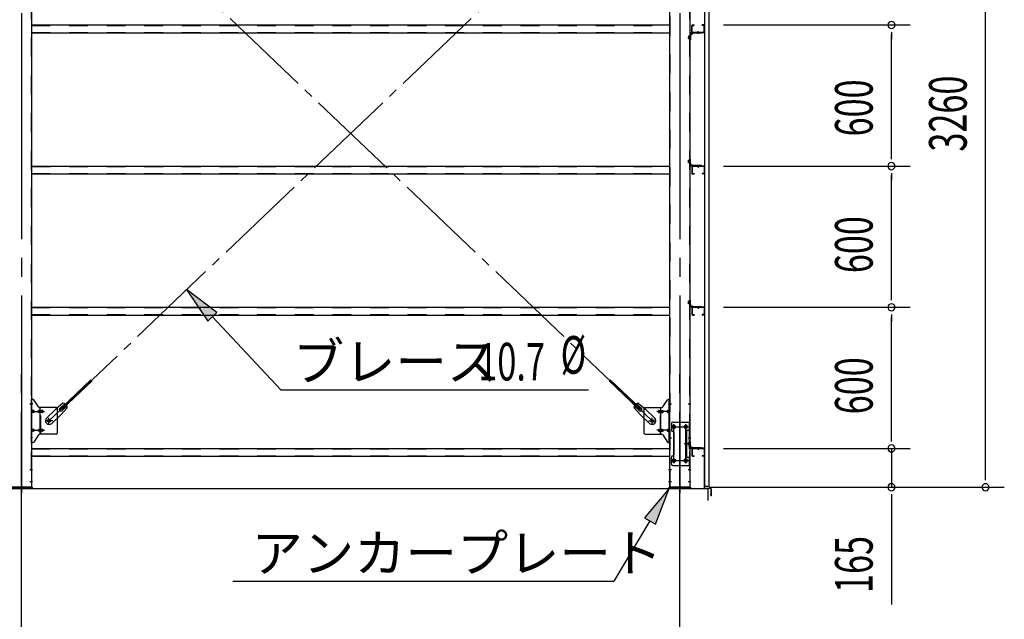
# Model space of a CAD drawing. Extents: x 868 to 32764, y 310 to 22484.
# Drawn here: x 22361 to 26549, y 14173 to 16722 of the extents above; entities that cross this region are included whole.
import ezdxf

# ---------------------------------------------------------------- set-up
doc = ezdxf.new("R2010")
doc.units = 0
doc.header["$LTSCALE"] = 80
doc.header["$MEASUREMENT"] = 0
for name, pattern in [('1PL-M', [15, 12, -1, 1, -1]), ('1PL-SL', [6.5, 5, -0.5, 0.5, -0.5]), ('HIDE-M', [2, 1, -1])]:
    doc.linetypes.add(name, pattern=pattern)
for name, color, linetype in [('1PL-M1', 6, '1PL-M'), ('HIKIDASHI', 6, 'CONTINUOUS'), ('SUNPOU', 4, 'CONTINUOUS'), ('アンカ-プレ-ト', 1, 'CONTINUOUS'), ('ブレ-ス', 3, 'CONTINUOUS'), ('ブレ-ス取付金物', 2, 'CONTINUOUS'), ('壁', 3, 'CONTINUOUS'), ('後柱', 3, 'CONTINUOUS'), ('水切り', 3, 'CONTINUOUS'), ('胴縁', 1, 'CONTINUOUS'), ('胴縁金具', 2, 'CONTINUOUS')]:
    doc.layers.add(name, color=color, linetype=linetype)
doc.styles.add('00', font='ROMANS', dxfattribs={"width": 0.666667, "bigfont": 'BIGFONT'})
doc.styles.add('01', font='ROMANS', dxfattribs={"height": 3, "bigfont": 'BIGFONT'})

msp = doc.modelspace()

# ---------------------------------------------------------------- linework, layer by layer
at = {"layer": '1PL-M1'}
for p, q in [((22368.8, 12894.1), (22368.8, 15234.1)), ((25168.8, 12894.1), (25168.8, 15234.1))]:
    msp.add_line(p, q, dxfattribs=at)
at = {"layer": 'HIKIDASHI'}
for p, q in [((23200.4, 15476.3), (23071.4, 15574.6)), ((23071.4, 15574.6), (23161.6, 15439.8)), ((23161.6, 15439.8), (23200.4, 15476.3)), ((23181, 15458), (23472.6, 15147.9)), ((23472.6, 15147.9), (24779.8, 15147.9)), ((25123.8, 14728.1), (25018.9, 14604.4)), ((25064.7, 14577.1), (25123.8, 14728.1)), ((25041.8, 14590.7), (24888.6, 14334.1)), ((25018.9, 14604.4), (25064.7, 14577.1)), ((23267.3, 14334.1), (24888.6, 14334.1))]:
    msp.add_line(p, q, dxfattribs=at)
for points in [[(23200.4, 15476.3), (23161.6, 15439.8), (23071.4, 15574.6)], [(25064.7, 14577.1), (25018.9, 14604.4), (25123.8, 14728.1)]]:
    msp.add_solid(points, dxfattribs=at)
at = {"layer": 'SUNPOU'}
for p, q in [((26468.8, 14774.1), (26468.8, 17954.1)), ((25355, 16699.1), (26148.8, 16699.1)), ((25355, 16699.1), (26148.8, 16699.1)), ((26068.8, 16669.1), (26068.8, 16639.1)), ((26068.8, 16139.1), (26068.8, 16659.1)), ((26068.8, 16129.1), (26068.8, 16159.1)), ((25355, 16099.1), (26148.8, 16099.1)), ((25355, 16099.1), (26148.8, 16099.1)), ((26068.8, 16069.1), (26068.8, 16039.1)), ((26068.8, 15539.1), (26068.8, 16059.1)), ((26068.8, 15529.1), (26068.8, 15559.1)), ((25355, 15499.1), (26148.8, 15499.1)), ((25355, 15499.1), (26148.8, 15499.1)), ((26068.8, 15469.1), (26068.8, 15439.1)), ((26068.8, 14939.1), (26068.8, 15459.1)), ((26068.8, 14939.1), (26068.8, 14979.1)), ((26068.8, 14929.1), (26068.8, 14959.1)), ((26068.8, 14929.1), (26068.8, 14959.1)), ((25355, 14899.1), (26148.8, 14899.1)), ((25355, 14899.1), (26148.8, 14899.1)), ((26068.8, 14899.1), (26068.8, 14734.1)), ((26468.8, 14764.1), (26468.8, 14794.1)), ((19448.8, 14728.1), (25288.8, 14728.1)), ((25288.8, 14678.1), (25288.8, 14728.1)), ((25293.8, 14734.1), (26548.8, 14734.1)), ((25405, 14734.1), (26148.8, 14734.1)), ((26068.8, 14704.1), (26068.8, 14674.1)), ((26068.8, 14694.1), (26068.8, 14235.1))]:
    msp.add_line(p, q, dxfattribs=at)
for centre, start, end in [((26068.8, 16699.1), 90, 270), ((26068.8, 16699.1), 90, 270), ((26068.8, 16699.1), 270, 90), ((26068.8, 16699.1), 270, 90), ((26068.8, 16099.1), 90, 270), ((26068.8, 16099.1), 90, 270), ((26068.8, 16099.1), 270, 90), ((26068.8, 16099.1), 270, 90), ((26068.8, 15499.1), 90, 270), ((26068.8, 15499.1), 90, 270), ((26068.8, 15499.1), 270, 90), ((26068.8, 15499.1), 270, 90), ((26068.8, 14899.1), 90, 270), ((26068.8, 14899.1), 90, 270), ((26068.8, 14899.1), 270, 90), ((26068.8, 14899.1), 270, 90), ((26068.8, 14734.1), 90, 270), ((26068.8, 14734.1), 270, 90), ((26468.8, 14734.1), 90, 270), ((26468.8, 14734.1), 270, 90)]:
    msp.add_arc(centre, 15, start, end, dxfattribs=at)
at = {"layer": 'アンカ-プレ-ト', "color": 6, "linetype": '1PL-SL'}
for p, q in [((22368.8, 14703.1), (22368.8, 14759.1)), ((25168.8, 14703.1), (25168.8, 14759.1))]:
    msp.add_line(p, q, dxfattribs=at)
at = {"layer": 'アンカ-プレ-ト'}
for p, q in [((22323.8, 14734.1), (22413.8, 14734.1)), ((22413.8, 14728.1), (22323.8, 14728.1)), ((22413.8, 14734.1), (22413.8, 14728.1)), ((25123.8, 14728.1), (25123.8, 14734.1)), ((25123.8, 14734.1), (25213.8, 14734.1)), ((25213.8, 14728.1), (25123.8, 14728.1)), ((25213.8, 14734.1), (25213.8, 14728.1))]:
    msp.add_line(p, q, dxfattribs=at)
at = {"layer": 'ブレ-ス', "color": 6, "linetype": '1PL-SL'}
for p, q in [((22485.8, 15016.1), (25051.8, 17460.1)), ((25051.8, 15016.1), (22485.8, 17460.1))]:
    msp.add_line(p, q, dxfattribs=at)
at = {"layer": 'ブレ-ス'}
for p, q in [((22537.7, 15070.4), (22664.4, 15191.1)), ((22542.5, 15065.3), (22669.2, 15186)), ((24995.1, 15065.3), (24868.4, 15186)), ((24999.9, 15070.4), (24873.2, 15191.1)), ((22545.3, 15091.2), (22514.6, 15065.6)), ((22531.4, 15068.8), (22552.8, 15089.1)), ((22540.6, 15059.1), (22562, 15079.4)), ((24997, 15059.1), (24975.6, 15079.4)), ((25006.2, 15068.8), (24984.8, 15089.1)), ((24992.3, 15091.2), (25023, 15065.6)), ((22475.5, 15028.4), (22514.6, 15065.6)), ((22497.6, 15005.2), (22536.7, 15042.5)), ((22563.7, 15071.9), (22536.7, 15042.5)), ((22542.5, 15065.3), (22537.7, 15070.4)), ((24973.9, 15071.9), (25000.9, 15042.5)), ((24995.1, 15065.3), (24999.9, 15070.4)), ((25040, 15005.2), (25000.9, 15042.5)), ((25062.1, 15028.4), (25023, 15065.6))]:
    msp.add_line(p, q, dxfattribs=at)
for centre in [(22485.8, 15016.1), (25051.8, 15016.1)]:
    msp.add_circle(centre, 5.5, dxfattribs=at)
for centre, radius, start, end in [((22543.7, 15071.3), 20, 53.6841, 85.4411), ((22543.7, 15071.3), 20, 1.7698, 33.5268), ((24993.8, 15071.3), 20, 146.4732, 178.2302), ((24993.8, 15071.3), 20, 94.5589, 126.3159), ((22536, 15063.9), 6.7, 133.6054, 313.6054), ((25001.6, 15063.9), 6.7, 226.3946, 46.3946), ((22486.5, 15016.8), 16, 133.6054, 313.6054), ((25051, 15016.8), 16, 226.3946, 46.3946)]:
    msp.add_arc(centre, radius, start, end, dxfattribs=at)
at = {"layer": 'ブレ-ス取付金物', "color": 6, "linetype": '1PL-SL'}
for p, q in [((22417.4, 15088.1), (22406.2, 15088.1)), ((25120.3, 15088.1), (25131.4, 15088.1)), ((22408.8, 15056.1), (22466.2, 15056.1)), ((25128.9, 15056.1), (25071.5, 15056.1)), ((22501.8, 15016.1), (22470, 15016.1)), ((22485.8, 15003.2), (22485.8, 15029.1)), ((25035.9, 15016.1), (25067.7, 15016.1)), ((25051.8, 15003.2), (25051.8, 15029.1)), ((25143.9, 15000.7), (25143.9, 14980.7)), ((25193.9, 15000.7), (25193.9, 14980.7)), ((22408.8, 14976.1), (22466.2, 14976.1)), ((25128.9, 14976.1), (25071.5, 14976.1)), ((25131.9, 14991.1), (25206, 14991.1)), ((22416.3, 14944.1), (22407.3, 14944.1)), ((25121.4, 14944.1), (25130.3, 14944.1)), ((25202.3, 14919.1), (25187.4, 14919.1)), ((25132.1, 14847.1), (25207.3, 14847.1)), ((25143.9, 14856.7), (25143.9, 14836.7)), ((25193.9, 14856.7), (25193.9, 14836.7))]:
    msp.add_line(p, q, dxfattribs=at)
at = {"layer": 'ブレ-ス取付金物'}
for p, q in [((22416.7, 15108.1), (22411.3, 15108.1)), ((22411.3, 14924.1), (22411.3, 15108.1)), ((22413.6, 14924.1), (22413.6, 15108.1)), ((22441.8, 15075.3), (22420.8, 15105.9)), ((25095.9, 15075.3), (25116.9, 15105.9)), ((25121, 15108.1), (25126.4, 15108.1)), ((25124.1, 14924.1), (25124.1, 15108.1)), ((25126.4, 14924.1), (25126.4, 15108.1)), ((22413.6, 15068.1), (22411.3, 15068.1)), ((22420.1, 15060.1), (22413.6, 15060.1)), ((22420.1, 15052.1), (22413.6, 15052.1)), ((22448, 15060.1), (22441.5, 15060.1)), ((22448, 15052.1), (22441.5, 15052.1)), ((22516.3, 15073.1), (22445.9, 15073.1)), ((22449, 14959.1), (22449, 15073.1)), ((22457.8, 15060.1), (22449, 15060.1)), ((22457.8, 15052.1), (22449, 15052.1)), ((22521.3, 15068.1), (22521.3, 14964.1)), ((25016.4, 15068.1), (25016.4, 14964.1)), ((25021.4, 15073.1), (25091.7, 15073.1)), ((25079.9, 15060.1), (25088.7, 15060.1)), ((25079.9, 15052.1), (25088.7, 15052.1)), ((25088.7, 14959.1), (25088.7, 15073.1)), ((25089.7, 15060.1), (25096.2, 15060.1)), ((25089.7, 15052.1), (25096.2, 15052.1)), ((25117.6, 15060.1), (25124.1, 15060.1)), ((25117.6, 15052.1), (25124.1, 15052.1)), ((25124.1, 15068.1), (25126.4, 15068.1)), ((25133.4, 15006.1), (25133.4, 14976.1)), ((25138.4, 15011.1), (25211.4, 15011.1)), ((25209.1, 15011.1), (25209.1, 14976.1)), ((25211.4, 15011.1), (25211.4, 14827.1)), ((22413.6, 14964.1), (22411.3, 14964.1)), ((22420.1, 14980.1), (22413.6, 14980.1)), ((22420.1, 14972.1), (22413.6, 14972.1)), ((22441.8, 14956.9), (22420.8, 14926.3)), ((22448, 14980.1), (22441.5, 14980.1)), ((22448, 14972.1), (22441.5, 14972.1)), ((22516.3, 14959.1), (22445.9, 14959.1)), ((22457.8, 14980.1), (22449, 14980.1)), ((22457.8, 14972.1), (22449, 14972.1)), ((25021.4, 14959.1), (25091.7, 14959.1)), ((25079.9, 14980.1), (25088.7, 14980.1)), ((25079.9, 14972.1), (25088.7, 14972.1)), ((25089.7, 14980.1), (25096.2, 14980.1)), ((25089.7, 14972.1), (25096.2, 14972.1)), ((25095.9, 14956.9), (25116.9, 14926.3)), ((25117.6, 14980.1), (25124.1, 14980.1)), ((25117.6, 14972.1), (25124.1, 14972.1)), ((25124.1, 14964.1), (25126.4, 14964.1)), ((25143.4, 14966.1), (25143.4, 14872.1)), ((25194.6, 14976.1), (25211.4, 14976.1)), ((25194.6, 14976.1), (25194.6, 14862.1)), ((25196.9, 14976.1), (25196.9, 14862.1)), ((22416.7, 14924.1), (22411.3, 14924.1)), ((25121, 14924.1), (25126.4, 14924.1)), ((25133.4, 14832.1), (25133.4, 14862.1)), ((25138.4, 14827.1), (25211.4, 14827.1)), ((25194.6, 14862.1), (25211.4, 14862.1)), ((25209.1, 14862.1), (25209.1, 14827.1))]:
    msp.add_line(p, q, dxfattribs=at)
at = {"layer": 'ブレ-ス取付金物', "color": 6, "linetype": 'HIDE-M'}
for p, q in [((22451.3, 14959.1), (22451.3, 15073.1)), ((25086.4, 14959.1), (25086.4, 15073.1)), ((25209.1, 14976.1), (25209.1, 14862.1))]:
    msp.add_line(p, q, dxfattribs=at)
at = {"layer": 'ブレ-ス取付金物'}
for centre, radius in [((22485.8, 15016.1), 6.5), ((25051.8, 15016.1), 6.5), ((25143.9, 14991.1), 6), ((25193.9, 14991.1), 6), ((25143.9, 14847.1), 6), ((25193.9, 14847.1), 6)]:
    msp.add_circle(centre, radius, dxfattribs=at)
for centre, radius, start, end in [((22416.7, 15103.1), 5, 34.439, 90), ((22416.7, 15103.1), 5, 34.439, 90), ((22445.9, 15078.1), 5, 214.439, 270), ((25091.7, 15078.1), 5, 270, 325.561), ((25121, 15103.1), 5, 90, 145.561), ((25121, 15103.1), 5, 90, 145.561), ((22413.6, 15058.5), 1.61, 56.4659, 90), ((22413.6, 15053.7), 1.61, 270, 303.5341), ((22412.8, 15057.4), 2.98, 32.0054, 56.4659), ((22412.8, 15054.9), 2.98, 303.5341, 327.9946), ((22411.6, 15056.6), 4.4, 14.5143, 32.0054), ((22411.6, 15055.6), 4.4, 327.9946, 345.4857), ((22409.7, 15056.1), 6.38, 360, 14.5143), ((22409.7, 15056.1), 6.38, 345.4857, 0), ((22420.1, 15057), 3.07, 64.6677, 90), ((22420.1, 15055.2), 3.07, 270, 295.3323), ((22419.9, 15056.6), 3.57, 41.1859, 64.6677), ((22419.9, 15055.6), 3.57, 295.3323, 318.8141), ((22419.5, 15056.3), 4.01, 19.9224, 41.1859), ((22419.5, 15055.9), 4.01, 318.8141, 340.0776), ((22419, 15056.1), 4.56, 360, 19.9224), ((22419, 15056.1), 4.56, 340.0776, 0), ((22445.4, 15056.1), 6.38, 165.4857, 180), ((22445.4, 15056.1), 6.38, 180, 194.5143), ((22443.5, 15056.6), 4.4, 147.9946, 165.4857), ((22443.5, 15055.6), 4.4, 194.5143, 212.0054), ((22442.2, 15057.4), 2.98, 123.5341, 147.9946), ((22442.2, 15054.9), 2.98, 212.0054, 236.4659), ((22441.5, 15058.5), 1.61, 90, 123.5341), ((22441.5, 15053.7), 1.61, 236.4659, 270), ((22452.9, 15056.1), 6.38, 165.4857, 180), ((22452.9, 15056.1), 6.38, 180, 194.5143), ((22451, 15056.6), 4.4, 147.9946, 165.4857), ((22451, 15055.6), 4.4, 194.5143, 212.0054), ((22449.7, 15057.4), 2.98, 123.5341, 147.9946), ((22449.7, 15054.9), 2.98, 212.0054, 236.4659), ((22449, 15058.5), 1.61, 90, 123.5341), ((22449, 15053.7), 1.61, 236.4659, 270), ((22457.8, 15057), 3.07, 64.6677, 90), ((22457.8, 15055.2), 3.07, 270, 295.3323), ((22457.6, 15056.6), 3.57, 41.1859, 64.6677), ((22457.6, 15055.6), 3.57, 295.3323, 318.8141), ((22457.2, 15056.3), 4.01, 19.9224, 41.1859), ((22457.2, 15055.9), 4.01, 318.8141, 340.0776), ((22456.7, 15056.1), 4.56, 0, 19.9224), ((22456.7, 15056.1), 4.56, 340.0776, 360), ((22516.3, 15068.1), 5, 0, 90), ((25021.4, 15068.1), 5, 90, 180), ((25080.9, 15056.1), 4.56, 160.0776, 180), ((25080.9, 15056.1), 4.56, 180, 199.9224), ((25080.4, 15056.3), 4.01, 138.8141, 160.0776), ((25080.4, 15055.9), 4.01, 199.9224, 221.1859), ((25080.1, 15056.6), 3.57, 115.3323, 138.8141), ((25080.1, 15055.6), 3.57, 221.1859, 244.6677), ((25079.9, 15057), 3.07, 90, 115.3323), ((25079.9, 15055.2), 3.07, 244.6677, 270), ((25088.7, 15058.5), 1.61, 56.4659, 90), ((25088.7, 15053.7), 1.61, 270, 303.5341), ((25087.9, 15057.4), 2.98, 32.0054, 56.4659), ((25087.9, 15054.9), 2.98, 303.5341, 327.9946), ((25086.7, 15056.6), 4.4, 14.5143, 32.0054), ((25086.7, 15055.6), 4.4, 327.9946, 345.4857), ((25084.8, 15056.1), 6.38, 360, 14.5143), ((25084.8, 15056.1), 6.38, 345.4857, 0), ((25096.2, 15058.5), 1.61, 56.4659, 90), ((25096.2, 15053.7), 1.61, 270, 303.5341), ((25095.4, 15057.4), 2.98, 32.0054, 56.4659), ((25095.4, 15054.9), 2.98, 303.5341, 327.9946), ((25094.2, 15056.6), 4.4, 14.5143, 32.0054), ((25094.2, 15055.6), 4.4, 327.9946, 345.4857), ((25092.3, 15056.1), 6.38, 360, 14.5143), ((25092.3, 15056.1), 6.38, 345.4857, 0), ((25118.6, 15056.1), 4.56, 160.0776, 180), ((25118.6, 15056.1), 4.56, 180, 199.9224), ((25118.1, 15056.3), 4.01, 138.8141, 160.0776), ((25118.1, 15055.9), 4.01, 199.9224, 221.1859), ((25117.8, 15056.6), 3.57, 115.3323, 138.8141), ((25117.8, 15055.6), 3.57, 221.1859, 244.6677), ((25117.6, 15057), 3.07, 90, 115.3323), ((25117.6, 15055.2), 3.07, 244.6677, 270), ((25127.9, 15056.1), 6.38, 165.4857, 180), ((25127.9, 15056.1), 6.38, 180, 194.5143), ((25126, 15056.6), 4.4, 147.9946, 165.4857), ((25126, 15055.6), 4.4, 194.5143, 212.0054), ((25124.8, 15057.4), 2.98, 123.5341, 147.9946), ((25124.8, 15054.9), 2.98, 212.0054, 236.4659), ((25124.1, 15058.5), 1.61, 90, 123.5341), ((25124.1, 15053.7), 1.61, 236.4659, 270), ((25138.4, 15006.1), 5, 90, 180), ((22413.6, 14978.5), 1.61, 56.4659, 90), ((22413.6, 14973.7), 1.61, 270, 303.5341), ((22412.8, 14977.4), 2.98, 32.0054, 56.4659), ((22412.8, 14974.9), 2.98, 303.5341, 327.9946), ((22411.6, 14976.6), 4.4, 14.5143, 32.0054), ((22411.6, 14975.6), 4.4, 327.9946, 345.4857), ((22409.7, 14976.1), 6.38, 360, 14.5143), ((22409.7, 14976.1), 6.38, 345.4857, 0), ((22420.1, 14977), 3.07, 64.6677, 90), ((22420.1, 14975.2), 3.07, 270, 295.3323), ((22419.9, 14976.6), 3.57, 41.1859, 64.6677), ((22419.9, 14975.6), 3.57, 295.3323, 318.8141), ((22419.5, 14976.3), 4.01, 19.9224, 41.1859), ((22419.5, 14975.9), 4.01, 318.8141, 340.0776), ((22419, 14976.1), 4.56, 0, 19.9224), ((22419, 14976.1), 4.56, 340.0776, 360), ((22445.4, 14976.1), 6.38, 165.4857, 180), ((22445.4, 14976.1), 6.38, 180, 194.5143), ((22443.5, 14976.6), 4.4, 147.9946, 165.4857), ((22443.5, 14975.6), 4.4, 194.5143, 212.0054), ((22442.2, 14977.4), 2.98, 123.5341, 147.9946), ((22442.2, 14974.9), 2.98, 212.0054, 236.4659), ((22441.5, 14978.5), 1.61, 90, 123.5341), ((22441.5, 14973.7), 1.61, 236.4659, 270), ((22445.9, 14954.1), 5, 90, 145.561), ((22452.9, 14976.1), 6.38, 165.4857, 180), ((22452.9, 14976.1), 6.38, 180, 194.5143), ((22451, 14976.6), 4.4, 147.9946, 165.4857), ((22451, 14975.6), 4.4, 194.5143, 212.0054), ((22449.7, 14977.4), 2.98, 123.5341, 147.9946), ((22449.7, 14974.9), 2.98, 212.0054, 236.4659), ((22449, 14978.5), 1.61, 90, 123.5341), ((22449, 14973.7), 1.61, 236.4659, 270), ((22457.8, 14977), 3.07, 64.6677, 90), ((22457.8, 14975.2), 3.07, 270, 295.3323), ((22457.6, 14976.6), 3.57, 41.1859, 64.6677), ((22457.6, 14975.6), 3.57, 295.3323, 318.8141), ((22457.2, 14976.3), 4.01, 19.9224, 41.1859), ((22457.2, 14975.9), 4.01, 318.8141, 340.0776), ((22456.7, 14976.1), 4.56, 360, 19.9224), ((22456.7, 14976.1), 4.56, 340.0776, 0), ((22516.3, 14964.1), 5, 270, 0), ((25021.4, 14964.1), 5, 180, 270), ((25080.9, 14976.1), 4.56, 160.0776, 180), ((25080.9, 14976.1), 4.56, 180, 199.9224), ((25080.4, 14976.3), 4.01, 138.8141, 160.0776), ((25080.4, 14975.9), 4.01, 199.9224, 221.1859), ((25080.1, 14976.6), 3.57, 115.3323, 138.8141), ((25080.1, 14975.6), 3.57, 221.1859, 244.6677), ((25079.9, 14977), 3.07, 90, 115.3323), ((25079.9, 14975.2), 3.07, 244.6677, 270), ((25088.7, 14978.5), 1.61, 56.4659, 90), ((25088.7, 14973.7), 1.61, 270, 303.5341), ((25087.9, 14977.4), 2.98, 32.0054, 56.4659), ((25087.9, 14974.9), 2.98, 303.5341, 327.9946), ((25086.7, 14976.6), 4.4, 14.5143, 32.0054), ((25086.7, 14975.6), 4.4, 327.9946, 345.4857), ((25084.8, 14976.1), 6.38, 360, 14.5143), ((25084.8, 14976.1), 6.38, 345.4857, 0), ((25091.7, 14954.1), 5, 34.439, 90), ((25096.2, 14978.5), 1.61, 56.4659, 90), ((25096.2, 14973.7), 1.61, 270, 303.5341), ((25095.4, 14977.4), 2.98, 32.0054, 56.4659), ((25095.4, 14974.9), 2.98, 303.5341, 327.9946), ((25094.2, 14976.6), 4.4, 14.5143, 32.0054), ((25094.2, 14975.6), 4.4, 327.9946, 345.4857), ((25092.3, 14976.1), 6.38, 360, 14.5143), ((25092.3, 14976.1), 6.38, 345.4857, 0), ((25118.6, 14976.1), 4.56, 160.0776, 180), ((25118.6, 14976.1), 4.56, 180, 199.9224), ((25118.1, 14976.3), 4.01, 138.8141, 160.0776), ((25118.1, 14975.9), 4.01, 199.9224, 221.1859), ((25117.8, 14976.6), 3.57, 115.3323, 138.8141), ((25117.8, 14975.6), 3.57, 221.1859, 244.6677), ((25117.6, 14977), 3.07, 90, 115.3323), ((25117.6, 14975.2), 3.07, 244.6677, 270), ((25127.9, 14976.1), 6.38, 165.4857, 180), ((25127.9, 14976.1), 6.38, 180, 194.5143), ((25126, 14976.6), 4.4, 147.9946, 165.4857), ((25126, 14975.6), 4.4, 194.5143, 212.0054), ((25124.8, 14977.4), 2.98, 123.5341, 147.9946), ((25124.8, 14974.9), 2.98, 212.0054, 236.4659), ((25124.1, 14978.5), 1.61, 90, 123.5341), ((25124.1, 14973.7), 1.61, 236.4659, 270), ((25138.4, 14976.1), 5, 180, 270), ((25138.4, 14966.1), 5, 0, 90), ((22416.7, 14929.1), 5, 270, 325.561), ((25121, 14929.1), 5, 214.439, 270), ((25138.4, 14862.1), 5, 90, 180), ((25138.4, 14872.1), 5, 270, 0), ((25138.4, 14832.1), 5, 180, 270)]:
    msp.add_arc(centre, radius, start, end, dxfattribs=at)
at = {"layer": '壁'}
for p, q in [((25273.3, 17926.1), (25273.3, 14738.1)), ((25293.3, 14738.1), (25293.3, 17926.1)), ((25273.3, 14738.1), (25293.3, 14738.1))]:
    msp.add_line(p, q, dxfattribs=at)
at = {"layer": '後柱', "color": 6, "linetype": '1PL-M'}
for p, q in [((22368.8, 17949.1), (22368.8, 14709.1)), ((25168.8, 17949.1), (25168.8, 14709.1))]:
    msp.add_line(p, q, dxfattribs=at)
at = {"layer": '後柱', "color": 6, "linetype": 'HIDE-M'}
for p, q in [((22409.7, 17924.1), (22409.7, 14734.1)), ((25127.9, 14734.1), (25127.9, 17924.1)), ((25209.7, 17924.1), (25209.7, 14734.1)), ((25209.3, 16651.7), (25205.7, 16651.7)), ((25205.7, 16651.7), (25205.7, 16640.5)), ((25210.6, 16650.6), (25205.7, 16650.6)), ((25209.3, 16650.1), (25205.7, 16650.1)), ((25209.3, 16642.1), (25205.7, 16642.1)), ((25210.6, 16641.6), (25205.7, 16641.6)), ((25209.3, 16640.5), (25205.7, 16640.5)), ((25205.7, 16113.5), (25205.7, 16124.7)), ((25209.3, 16124.7), (25205.7, 16124.7)), ((25210.6, 16123.6), (25205.7, 16123.6)), ((25209.3, 16123.1), (25205.7, 16123.1)), ((25209.3, 16115.1), (25205.7, 16115.1)), ((25210.6, 16114.6), (25205.7, 16114.6)), ((25209.3, 16113.5), (25205.7, 16113.5)), ((25205.7, 15513.5), (25205.7, 15524.7)), ((25209.3, 15524.7), (25205.7, 15524.7)), ((25210.6, 15523.6), (25205.7, 15523.6)), ((25209.3, 15523.1), (25205.7, 15523.1)), ((25209.3, 15515.1), (25205.7, 15515.1)), ((25210.6, 15514.6), (25205.7, 15514.6)), ((25209.3, 15513.5), (25205.7, 15513.5)), ((22409.7, 15094.1), (22411.3, 15094.1)), ((22409.7, 15082.1), (22411.3, 15082.1)), ((25126.3, 15094.1), (25127.9, 15094.1)), ((25126.3, 15082.1), (25127.9, 15082.1)), ((25209.7, 15094.1), (25211.3, 15094.1)), ((25209.7, 15082.1), (25211.3, 15082.1)), ((25126.3, 14950.1), (25127.9, 14950.1)), ((25209.7, 14950.1), (25211.3, 14950.1)), ((25126.3, 14938.1), (25127.9, 14938.1)), ((25209.3, 14924.7), (25205.7, 14924.7)), ((25205.7, 14913.5), (25205.7, 14924.7)), ((25210.6, 14923.6), (25205.7, 14923.6)), ((25209.3, 14923.1), (25205.7, 14923.1)), ((25209.3, 14915.1), (25205.7, 14915.1)), ((25210.6, 14914.6), (25205.7, 14914.6)), ((25209.3, 14913.5), (25205.7, 14913.5)), ((25209.7, 14938.1), (25211.3, 14938.1)), ((22409.7, 14815.1), (22411.3, 14815.1)), ((22409.7, 14803.1), (22411.3, 14803.1)), ((25126.3, 14815.1), (25127.9, 14815.1)), ((25126.3, 14803.1), (25127.9, 14803.1)), ((25209.7, 14815.1), (25211.3, 14815.1)), ((25209.7, 14803.1), (25211.3, 14803.1)), ((22409.7, 14765.1), (22411.3, 14765.1)), ((22409.7, 14753.1), (22411.3, 14753.1)), ((25126.3, 14765.1), (25127.9, 14765.1)), ((25126.3, 14753.1), (25127.9, 14753.1)), ((25209.7, 14765.1), (25211.3, 14765.1)), ((25209.7, 14753.1), (25211.3, 14753.1))]:
    msp.add_line(p, q, dxfattribs=at)
at = {"layer": '後柱'}
for p, q in [((22411.3, 17924.1), (22411.3, 14734.1)), ((25126.3, 14734.1), (25126.3, 17924.1)), ((25211.3, 17924.1), (25211.3, 14734.1)), ((25145.3, 14997.1), (25142.3, 14997.1)), ((25195.3, 14997.1), (25192.3, 14997.1)), ((25142.3, 14985.1), (25145.3, 14985.1)), ((25192.3, 14985.1), (25195.3, 14985.1)), ((25145.3, 14853.1), (25142.3, 14853.1)), ((25142.3, 14841.1), (25145.3, 14841.1)), ((25195.3, 14853.1), (25192.3, 14853.1)), ((25192.3, 14841.1), (25195.3, 14841.1)), ((22411.3, 14734.1), (22326.3, 14734.1)), ((25211.3, 14734.1), (25126.3, 14734.1))]:
    msp.add_line(p, q, dxfattribs=at)
at = {"layer": '後柱', "color": 6, "linetype": '1PL-SL'}
for p, q in [((25202.3, 16646.1), (25216.3, 16646.1)), ((25202.3, 16646.1), (25216.3, 16646.1)), ((25202.3, 16119.1), (25216.3, 16119.1)), ((25202.3, 16119.1), (25216.3, 16119.1)), ((25202.3, 15519.1), (25216.3, 15519.1)), ((25202.3, 15519.1), (25216.3, 15519.1)), ((22404, 15088.1), (22416.3, 15088.1)), ((25121.3, 15088.1), (25133.6, 15088.1)), ((25204, 15088.1), (25216.3, 15088.1)), ((25143.8, 14836.1), (25143.8, 15002.1)), ((25193.8, 14836.1), (25193.8, 15002.1)), ((25131.3, 14991.1), (25156.3, 14991.1)), ((25181.3, 14991.1), (25206.3, 14991.1)), ((25121.3, 14944.1), (25133.6, 14944.1)), ((25202.3, 14919.1), (25216.3, 14919.1)), ((25202.3, 14919.1), (25216.3, 14919.1)), ((25204, 14944.1), (25216.3, 14944.1)), ((25131.3, 14847.1), (25156.3, 14847.1)), ((25181.3, 14847.1), (25206.3, 14847.1)), ((22404.7, 14809.1), (22416.3, 14809.1)), ((25121.3, 14809.1), (25132.9, 14809.1)), ((25204.7, 14809.1), (25216.3, 14809.1)), ((22404.7, 14759.1), (22416.3, 14759.1)), ((25121.3, 14759.1), (25132.9, 14759.1)), ((25204.7, 14759.1), (25216.3, 14759.1))]:
    msp.add_line(p, q, dxfattribs=at)
at = {"layer": '後柱', "color": 6, "linetype": 'HIDE-M'}
for centre, radius, start, end in [((25209.3, 16652.1), 2, 270, 0), ((25209.3, 16652.1), 0.4, 270, 0), ((25209.3, 16640.1), 2, 0, 90), ((25209.3, 16640.1), 0.4, 0, 90), ((25209.3, 16125.1), 0.4, 270, 0), ((25209.3, 16125.1), 2, 270, 0), ((25209.3, 16113.1), 2, 0, 90), ((25209.3, 16113.1), 0.4, 0, 90), ((25209.3, 15525.1), 0.4, 270, 0), ((25209.3, 15525.1), 2, 270, 0), ((25209.3, 15513.1), 2, 0, 90), ((25209.3, 15513.1), 0.4, 0, 90), ((25209.3, 14925.1), 2, 270, 0), ((25209.3, 14925.1), 0.4, 270, 0), ((25209.3, 14913.1), 2, 0, 90), ((25209.3, 14913.1), 0.4, 0, 90)]:
    msp.add_arc(centre, radius, start, end, dxfattribs=at)
at = {"layer": '後柱'}
for centre, start, end in [((25142.3, 14991.1), 90, 270), ((25145.3, 14991.1), 270, 90), ((25192.3, 14991.1), 90, 270), ((25195.3, 14991.1), 270, 90), ((25142.3, 14847.1), 90, 270), ((25145.3, 14847.1), 270, 90), ((25192.3, 14847.1), 90, 270), ((25195.3, 14847.1), 270, 90)]:
    msp.add_arc(centre, 6, start, end, dxfattribs=at)
at = {"layer": '水切り'}
for p, q in [((25272.3, 14900.1), (25262.3, 14900.1)), ((25262.3, 14900.1), (25262.3, 14899.1)), ((25272.3, 14899.1), (25262.3, 14899.1)), ((25273.3, 14731.1), (25273.3, 14898.1)), ((25274.3, 14731.1), (25274.3, 14898.1)), ((25301.4, 14728.3), (25275.2, 14730.1)), ((25301.4, 14727.3), (25275.2, 14729.1)), ((25301.3, 14699.1), (25301.3, 14706.1)), ((25301.3, 14706.1), (25302.3, 14706.1)), ((25302.3, 14699.1), (25302.3, 14726.3)), ((25303.3, 14699.1), (25303.3, 14726.3))]:
    msp.add_line(p, q, dxfattribs=at)
for centre, radius, start, end in [((25272.3, 14898.1), 2, 0, 90), ((25272.3, 14898.1), 1, 0, 90), ((25275.3, 14731.1), 2, 180, 266.0548), ((25275.3, 14731.1), 1, 180, 266.0548), ((25302.3, 14699.1), 1, 180, 0), ((25301.3, 14726.3), 2, 0, 86.0548), ((25301.3, 14726.3), 1, 0, 86.0548)]:
    msp.add_arc(centre, radius, start, end, dxfattribs=at)
at = {"layer": '胴縁'}
for p, q in [((22411.3, 16699.1), (25126.3, 16699.1)), ((25219.3, 16669.1), (25219.3, 16696.1)), ((25220.9, 16669.1), (25220.9, 16696.1)), ((25222.3, 16699.1), (25229.3, 16699.1)), ((25222.3, 16697.5), (25229.3, 16697.5)), ((25270.3, 16667.7), (25222.3, 16667.7)), ((25229.3, 16697.5), (25229.3, 16699.1)), ((25263.3, 16697.5), (25263.3, 16699.1)), ((25270.3, 16699.1), (25263.3, 16699.1)), ((25270.3, 16697.5), (25263.3, 16697.5)), ((25271.7, 16669.1), (25271.7, 16696.1)), ((25273.3, 16669.1), (25273.3, 16696.1)), ((22411.3, 16666.1), (25126.3, 16666.1)), ((25270.3, 16666.1), (25222.3, 16666.1)), ((22411.3, 16099.1), (25126.3, 16099.1)), ((25219.3, 16096.1), (25219.3, 16069.1)), ((25220.9, 16096.1), (25220.9, 16069.1)), ((25270.3, 16099.1), (25222.3, 16099.1)), ((25270.3, 16097.5), (25222.3, 16097.5)), ((25271.7, 16096.1), (25271.7, 16069.1)), ((25273.3, 16096.1), (25273.3, 16069.1)), ((22411.3, 16066.1), (25126.3, 16066.1)), ((25222.3, 16067.7), (25229.3, 16067.7)), ((25222.3, 16066.1), (25229.3, 16066.1)), ((25229.3, 16067.7), (25229.3, 16066.1)), ((25263.3, 16067.7), (25263.3, 16066.1)), ((25270.3, 16067.7), (25263.3, 16067.7)), ((25270.3, 16066.1), (25263.3, 16066.1)), ((22411.3, 15499.1), (25126.3, 15499.1)), ((25219.3, 15496.1), (25219.3, 15469.1)), ((25220.9, 15496.1), (25220.9, 15469.1)), ((25270.3, 15499.1), (25222.3, 15499.1)), ((25270.3, 15497.5), (25222.3, 15497.5)), ((25271.7, 15496.1), (25271.7, 15469.1)), ((25273.3, 15496.1), (25273.3, 15469.1)), ((22411.3, 15466.1), (25126.3, 15466.1)), ((25222.3, 15467.7), (25229.3, 15467.7)), ((25222.3, 15466.1), (25229.3, 15466.1)), ((25229.3, 15467.7), (25229.3, 15466.1)), ((25263.3, 15467.7), (25263.3, 15466.1)), ((25270.3, 15467.7), (25263.3, 15467.7)), ((25270.3, 15466.1), (25263.3, 15466.1)), ((22411.3, 14899.1), (25126.3, 14899.1)), ((22411.3, 14866.1), (25126.3, 14866.1)), ((25219.3, 14896.1), (25219.3, 14869.1)), ((25220.9, 14896.1), (25220.9, 14869.1)), ((25270.3, 14899.1), (25222.3, 14899.1)), ((25270.3, 14897.5), (25222.3, 14897.5)), ((25222.3, 14867.7), (25229.3, 14867.7)), ((25222.3, 14866.1), (25229.3, 14866.1)), ((25229.3, 14867.7), (25229.3, 14866.1)), ((25270.3, 14867.7), (25263.3, 14867.7)), ((25263.3, 14867.7), (25263.3, 14866.1)), ((25270.3, 14866.1), (25263.3, 14866.1)), ((25271.7, 14896.1), (25271.7, 14869.1)), ((25273.3, 14896.1), (25273.3, 14869.1))]:
    msp.add_line(p, q, dxfattribs=at)
at = {"layer": '胴縁', "color": 6, "linetype": 'HIDE-M'}
for p, q in [((22411.3, 16697.5), (25126.3, 16697.5)), ((22411.3, 16667.7), (25126.3, 16667.7)), ((25241.3, 16667.7), (25241.3, 16666.1)), ((25251.3, 16667.7), (25251.3, 16666.1)), ((22411.3, 16097.5), (25126.3, 16097.5)), ((25241.3, 16097.5), (25241.3, 16099.1)), ((25251.3, 16097.5), (25251.3, 16099.1)), ((22411.3, 16067.7), (25126.3, 16067.7)), ((22411.3, 15497.5), (25126.3, 15497.5)), ((25241.3, 15497.5), (25241.3, 15499.1)), ((25251.3, 15497.5), (25251.3, 15499.1)), ((22411.3, 15467.7), (25126.3, 15467.7)), ((22411.3, 14897.5), (25126.3, 14897.5)), ((22411.3, 14867.7), (25126.3, 14867.7)), ((25241.3, 14897.5), (25241.3, 14899.1)), ((25251.3, 14897.5), (25251.3, 14899.1))]:
    msp.add_line(p, q, dxfattribs=at)
at = {"layer": '胴縁', "color": 6, "linetype": '1PL-M'}
for p, q in [((25246.3, 16661.1), (25246.3, 16672.7)), ((25246.3, 16104.1), (25246.3, 16092.5)), ((25246.3, 15504.1), (25246.3, 15492.5)), ((25246.3, 14904.1), (25246.3, 14892.5))]:
    msp.add_line(p, q, dxfattribs=at)
at = {"layer": '胴縁'}
for centre, radius, start, end in [((25222.3, 16696.1), 3, 90, 180), ((25222.3, 16669.1), 3, 180, 270), ((25222.3, 16696.1), 1.4, 90, 180), ((25222.3, 16669.1), 1.4, 180, 270), ((25270.3, 16696.1), 3, 0, 90), ((25270.3, 16696.1), 1.4, 0, 90), ((25270.3, 16669.1), 1.4, 270, 0), ((25270.3, 16669.1), 3, 270, 0), ((25222.3, 16096.1), 3, 90, 180), ((25222.3, 16096.1), 1.4, 90, 180), ((25270.3, 16096.1), 3, 0, 90), ((25270.3, 16096.1), 1.4, 0, 90), ((25222.3, 16069.1), 3, 180, 270), ((25222.3, 16069.1), 1.4, 180, 270), ((25270.3, 16069.1), 3, 270, 0), ((25270.3, 16069.1), 1.4, 270, 0), ((25222.3, 15496.1), 3, 90, 180), ((25222.3, 15496.1), 1.4, 90, 180), ((25270.3, 15496.1), 3, 0, 90), ((25270.3, 15496.1), 1.4, 0, 90), ((25222.3, 15469.1), 3, 180, 270), ((25222.3, 15469.1), 1.4, 180, 270), ((25270.3, 15469.1), 3, 270, 0), ((25270.3, 15469.1), 1.4, 270, 0), ((25222.3, 14896.1), 3, 90, 180), ((25222.3, 14869.1), 3, 180, 270), ((25222.3, 14896.1), 1.4, 90, 180), ((25222.3, 14869.1), 1.4, 180, 270), ((25270.3, 14896.1), 3, 0, 90), ((25270.3, 14896.1), 1.4, 0, 90), ((25270.3, 14869.1), 1.4, 270, 0), ((25270.3, 14869.1), 3, 270, 0)]:
    msp.add_arc(centre, radius, start, end, dxfattribs=at)
at = {"layer": '胴縁金具', "color": 6, "linetype": '1PL-SL'}
for p, q in [((25246.3, 16661.3), (25246.3, 16668.6)), ((25216.1, 16646.1), (25208.8, 16646.1)), ((25216.1, 16119.1), (25208.8, 16119.1)), ((25246.3, 16103.9), (25246.3, 16096.6)), ((25216.1, 15519.1), (25208.8, 15519.1)), ((25246.3, 15503.9), (25246.3, 15496.6)), ((25216.1, 14919.1), (25208.8, 14919.1)), ((25246.3, 14903.9), (25246.3, 14896.6))]:
    msp.add_line(p, q, dxfattribs=at)
at = {"layer": '胴縁金具'}
for p, q in [((25211.3, 16663.1), (25211.3, 16636.1)), ((25211.3, 16636.1), (25213.6, 16636.1)), ((25213.6, 16663.1), (25213.6, 16636.1)), ((25213.6, 16653.8), (25214.1, 16653.8)), ((25261.3, 16666.1), (25214.3, 16666.1)), ((25261.3, 16663.8), (25214.3, 16663.8)), ((25216.1, 16660.3), (25216.1, 16655.8)), ((25217.1, 16661.3), (25221.6, 16661.3)), ((25223.6, 16663.8), (25223.6, 16663.3)), ((25261.3, 16663.8), (25261.3, 16666.1)), ((25211.3, 16102.1), (25211.3, 16129.1)), ((25211.3, 16129.1), (25213.6, 16129.1)), ((25213.6, 16102.1), (25213.6, 16129.1)), ((25213.6, 16111.4), (25214.1, 16111.4)), ((25261.3, 16101.4), (25214.3, 16101.4)), ((25261.3, 16099.1), (25214.3, 16099.1)), ((25216.1, 16104.9), (25216.1, 16109.4)), ((25217.1, 16103.9), (25221.6, 16103.9)), ((25223.6, 16101.4), (25223.6, 16101.9)), ((25261.3, 16101.4), (25261.3, 16099.1)), ((25211.3, 15502.1), (25211.3, 15529.1)), ((25211.3, 15529.1), (25213.6, 15529.1)), ((25213.6, 15502.1), (25213.6, 15529.1)), ((25213.6, 15511.4), (25214.1, 15511.4)), ((25261.3, 15501.4), (25214.3, 15501.4)), ((25261.3, 15499.1), (25214.3, 15499.1)), ((25216.1, 15504.9), (25216.1, 15509.4)), ((25217.1, 15503.9), (25221.6, 15503.9)), ((25223.6, 15501.4), (25223.6, 15501.9)), ((25261.3, 15501.4), (25261.3, 15499.1)), ((25211.3, 14929.1), (25213.6, 14929.1)), ((25211.3, 14902.1), (25211.3, 14929.1)), ((25213.6, 14902.1), (25213.6, 14929.1)), ((25213.6, 14911.4), (25214.1, 14911.4)), ((25216.1, 14904.9), (25216.1, 14909.4)), ((25261.3, 14901.4), (25214.3, 14901.4)), ((25261.3, 14899.1), (25214.3, 14899.1)), ((25217.1, 14903.9), (25221.6, 14903.9)), ((25223.6, 14901.4), (25223.6, 14901.9)), ((25261.3, 14901.4), (25261.3, 14899.1))]:
    msp.add_line(p, q, dxfattribs=at)
at = {"layer": '胴縁金具', "color": 6, "linetype": 'HIDE-M'}
for p, q in [((25213.6, 16651.1), (25211.3, 16651.1)), ((25213.6, 16641.1), (25211.3, 16641.1)), ((25240.3, 16663.8), (25240.3, 16666.1)), ((25252.3, 16663.8), (25252.3, 16666.1)), ((25213.6, 16124.1), (25211.3, 16124.1)), ((25213.6, 16114.1), (25211.3, 16114.1)), ((25240.3, 16101.4), (25240.3, 16099.1)), ((25252.3, 16101.4), (25252.3, 16099.1)), ((25213.6, 15524.1), (25211.3, 15524.1)), ((25213.6, 15514.1), (25211.3, 15514.1)), ((25240.3, 15501.4), (25240.3, 15499.1)), ((25252.3, 15501.4), (25252.3, 15499.1)), ((25213.6, 14924.1), (25211.3, 14924.1)), ((25213.6, 14914.1), (25211.3, 14914.1)), ((25240.3, 14901.4), (25240.3, 14899.1)), ((25252.3, 14901.4), (25252.3, 14899.1))]:
    msp.add_line(p, q, dxfattribs=at)
at = {"layer": '胴縁金具'}
for centre, radius, start, end in [((25214.3, 16663.1), 3, 90, 180), ((25214.3, 16663.1), 0.7, 90, 180), ((25214.1, 16655.8), 2, 270, 0), ((25217.1, 16660.3), 1, 90, 180), ((25221.6, 16663.3), 2, 270, 0), ((25214.3, 16102.1), 3, 180, 270), ((25214.3, 16102.1), 0.7, 180, 270), ((25214.1, 16109.4), 2, 0, 90), ((25217.1, 16104.9), 1, 180, 270), ((25221.6, 16101.9), 2, 0, 90), ((25214.3, 15502.1), 3, 180, 270), ((25214.3, 15502.1), 0.7, 180, 270), ((25214.1, 15509.4), 2, 0, 90), ((25217.1, 15504.9), 1, 180, 270), ((25221.6, 15501.9), 2, 0, 90), ((25214.1, 14909.4), 2, 0, 90), ((25214.3, 14902.1), 3, 180, 270), ((25214.3, 14902.1), 0.7, 180, 270), ((25217.1, 14904.9), 1, 180, 270), ((25221.6, 14901.9), 2, 0, 90)]:
    msp.add_arc(centre, radius, start, end, dxfattribs=at)

# ---------------------------------------------------------------- texts
at = {"layer": 'HIKIDASHI', "style": '01'}
for s, p in [('ブレース', (23523, 15187.9)), ('アンカープレート', (23347.3, 14374.1))]:
    msp.add_text(s, height=160, dxfattribs=at).set_placement(p)
at = {"layer": 'HIKIDASHI', "style": '00', "width": 0.67}
for s, p in [('%%c ', (24661.9, 15216.6)), ('10.7', (24311.3, 15187.9))]:
    msp.add_text(s, height=160, dxfattribs=at).set_placement(p)
at = {"layer": 'SUNPOU', "style": '00', "width": 0.666667}
for s, p in [('600', (25988.8, 16225.4)), ('3260', (26388.8, 16160.9)), ('600', (25988.8, 15644.2)), ('600', (25988.8, 15044.2)), ('165', (25988.8, 14284.6))]:
    msp.add_text(s, height=160, rotation=90, dxfattribs=at).set_placement(p)

doc.saveas('drawing.dxf')
